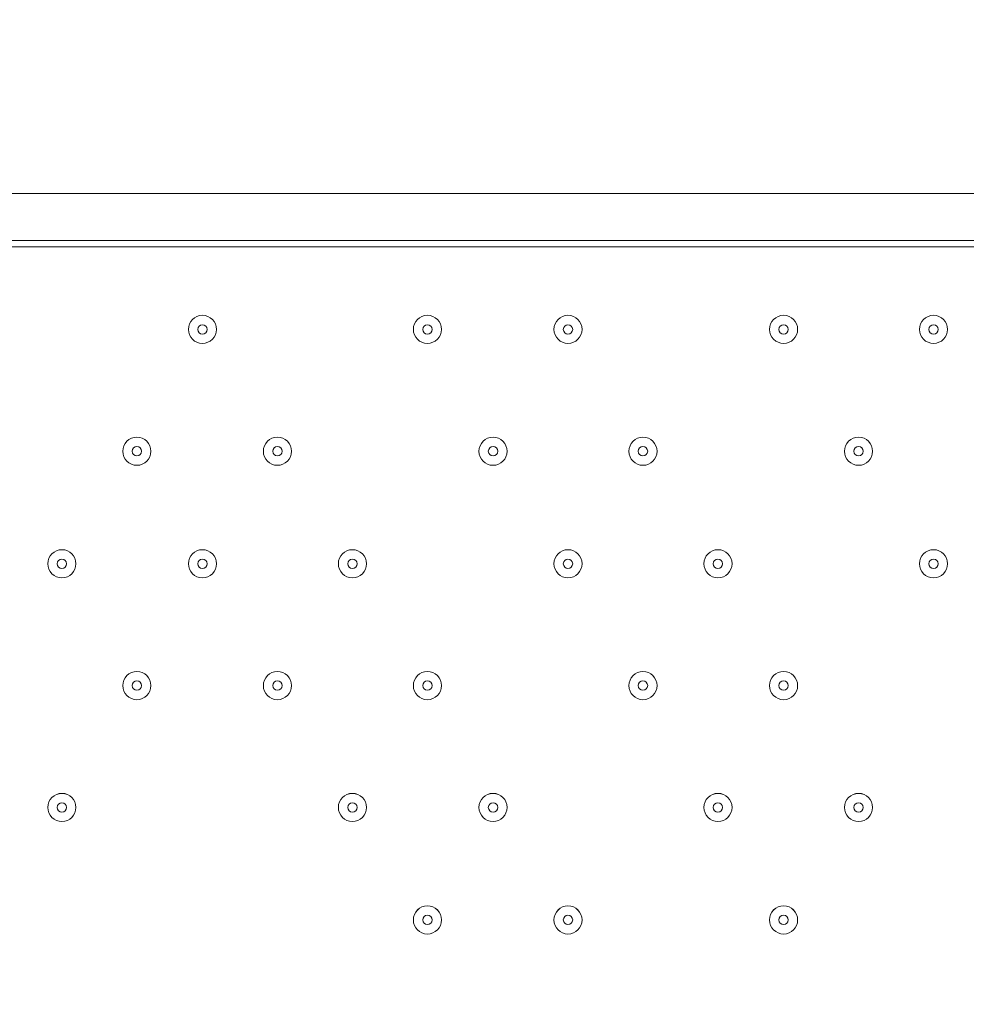
# Model space of a CAD drawing. Units: millimetres. Extents: x -1428 to 8546, y -10924 to 1644.
# Drawn here: x 3083 to 3404, y -3532 to -3199 of the extents above; entities that cross this region are included whole.
import ezdxf

# ---------------------------------------------------------------- set-up
doc = ezdxf.new("R2010")
doc.units = ezdxf.units.MM
doc.header["$MEASUREMENT"] = 0
doc.layers.add('Work Layer', color=7, linetype='Continuous', lineweight=0)

msp = doc.modelspace()

# ---------------------------------------------------------------- linework, layer by layer
at = {"layer": 'Work Layer', "color": 7, "lineweight": 9}
for p, q in [((2724.11, -3257.69), (3568.66, -3257.69)), ((3568.66, -3273.57), (2724.11, -3273.57))]:
    msp.add_line(p, q, dxfattribs=at)
at = {"layer": 'Work Layer', "color": 1, "lineweight": 9}
msp.add_open_spline([(6635.55, -113.07), (6635.55, -113.07), (6412.48, 110), (6412.48, 110), (6093.19, 429.28), (5660.58, 607.92), (5210.45, 607.92), (5193.53, 607.92), (5176.58, 607.68), (5159.63, 607.16), (4691.38, 593.18), (4249.61, 386.57), (3938.69, 36.12), (3938.69, 36.12), (3763.82, -160.99), (3763.82, -160.99), (3697.33, -235.95), (3637.56, -316.67), (3585.26, -402.18), (3585.26, -402.18), (3385.24, -729.2), (3385.24, -729.2), (3337.21, -807.74), (3295.63, -890.02), (3260.94, -975.29), (3260.94, -975.29), (3114.9, -1334.06), (3114.9, -1334.06), (3080.76, -1417.93), (3053.37, -1504.4), (3033.01, -1592.63), (3033.01, -1592.63), (2989.77, -1779.95), (2989.77, -1779.95), (2903.49, -1764.52), (2814.82, -1756.02), (2724.11, -1756.02), (2724.11, -1756.02), (2644.73, -1756.02), (2644.73, -1756.02), (2616.54, -1756.02), (2588.46, -1757.02), (2560.46, -1758.59), (2502.06, -1704.55), (2439.91, -1654.49), (2374.19, -1609.2), (2075.62, -1175.84), (1576.19, -891.06), (1011.31, -891.06), (99.18, -891.06), (-642.87, -1633.11), (-642.87, -2545.22), (-642.87, -3110.11), (-358.09, -3609.55), (75.28, -3908.11), (119.96, -3972.96), (169.09, -4034.49), (222.31, -4092.22), (220.69, -4120.77), (219.68, -4149.49), (219.68, -4178.45), (219.68, -4178.45), (219.68, -5169.04), (219.68, -5169.04), (219.68, -5343.59), (250.23, -5514.99), (308.17, -5676.23), (308.17, -5677.03), (308.11, -5677.82), (308.11, -5678.62), (308.11, -6076.46), (466.16, -6458), (747.47, -6739.29), (747.47, -6739.29), (1085.62, -7077.43), (1085.62, -7077.43), (1104.92, -7096.73), (1124.67, -7115.29), (1144.74, -7133.31), (1144.74, -7133.31), (1144.74, -8225.27), (1144.74, -8225.27), (1144.74, -8669.45), (1337.95, -9068.36), (1644.72, -9343.01), (1644.72, -9343.01), (1644.72, -9921.35), (1644.72, -9921.35), (1644.72, -10473.63), (2092.45, -10921.36), (2644.73, -10921.36), (2644.73, -10921.36), (3646.44, -10921.36), (3646.44, -10921.36), (4198.73, -10921.36), (4646.45, -10473.63), (4646.45, -9921.35), (4646.45, -9921.35), (4646.45, -9343.01), (4646.45, -9343.01), (4953.23, -9068.36), (5146.44, -8669.45), (5146.44, -8225.27), (5146.44, -8225.27), (5146.44, -6726.91), (5146.44, -6726.91), (5146.44, -6726.91), (5633.03, -6239.24), (5633.03, -6239.24), (5633.11, -6239.16), (5633.19, -6239.07), (5633.28, -6238.99), (5633.28, -6238.99), (5634.33, -6237.93), (5634.33, -6237.93), (5638.38, -6233.87), (5642.15, -6229.59), (5646.15, -6225.48), (5659.05, -6212.25), (5671.91, -6198.98), (5684.32, -6185.29), (5689.36, -6179.73), (5694.08, -6173.94), (5699.02, -6168.32), (5710.3, -6155.49), (5721.59, -6142.67), (5732.43, -6129.45), (5736.39, -6124.62), (5740.1, -6119.62), (5743.99, -6114.75), (5755.51, -6100.35), (5766.95, -6085.9), (5777.95, -6071.07), (5780.46, -6067.69), (5782.79, -6064.19), (5785.27, -6060.78), (5797.39, -6044.16), (5809.29, -6027.37), (5820.73, -6010.24), (5821.66, -6008.84), (5822.52, -6007.4), (5823.45, -6006), (5954.93, -5807.63), (6040.6, -5576.31), (6065.11, -5326.94), (6065.51, -5322.85), (6065.67, -5318.71), (6066.04, -5314.62), (6067.87, -5294.33), (6069.57, -5274.02), (6070.58, -5253.51), (6071.83, -5228.57), (6072.48, -5203.55), (6072.48, -5178.46), (6072.48, -5178.46), (6072.48, -5107.63), (6072.48, -5107.63), (6072.48, -5107.63), (6072.48, -4178.45), (6072.48, -4178.45), (6072.48, -4161.96), (6071.77, -4145.63), (6071.24, -4129.27), (6071.24, -4129.27), (6195.78, -3895.75), (6195.78, -3895.75), (6229.2, -3833.13), (6258.62, -3768.48), (6283.94, -3702.2), (6283.94, -3702.2), (6417.3, -3352.95), (6417.3, -3352.95), (6443.55, -3284.16), (6465.32, -3213.74), (6482.48, -3142.11), (6482.48, -3142.11), (6571.98, -2768.08), (6571.98, -2768.08), (6571.98, -2768.08), (6616.39, -2581.2), (6616.39, -2581.2), (6616.39, -2581.2), (6636.79, -2532.25), (6636.79, -2532.25), (6636.79, -2532.25), (6661.9, -2492.06), (6661.9, -2492.06), (6661.9, -2492.06), (6704.9, -2443.62), (6704.9, -2443.62), (7302.07, -1770.79), (7271.65, -749.2), (6635.55, -113.07)], degree=3, knots=[0, 0, 0, 0, 1, 1, 1, 2, 2, 2, 3, 3, 3, 4, 4, 4, 5, 5, 5, 6, 6, 6, 7, 7, 7, 8, 8, 8, 9, 9, 9, 10, 10, 10, 11, 11, 11, 12, 12, 12, 13, 13, 13, 14, 14, 14, 15, 15, 15, 16, 16, 16, 17, 17, 17, 18, 18, 18, 19, 19, 19, 20, 20, 20, 21, 21, 21, 22, 22, 22, 23, 23, 23, 24, 24, 24, 25, 25, 25, 26, 26, 26, 27, 27, 27, 28, 28, 28, 29, 29, 29, 30, 30, 30, 31, 31, 31, 32, 32, 32, 33, 33, 33, 34, 34, 34, 35, 35, 35, 36, 36, 36, 37, 37, 37, 38, 38, 38, 39, 39, 39, 40, 40, 40, 41, 41, 41, 42, 42, 42, 43, 43, 43, 44, 44, 44, 45, 45, 45, 46, 46, 46, 47, 47, 47, 48, 48, 48, 49, 49, 49, 50, 50, 50, 51, 51, 51, 52, 52, 52, 53, 53, 53, 54, 54, 54, 55, 55, 55, 56, 56, 56, 57, 57, 57, 58, 58, 58, 59, 59, 59, 60, 60, 60, 61, 61, 61, 62, 62, 62, 63, 63, 63, 64, 64, 64, 64], dxfattribs=at)
at = {"layer": 'Work Layer', "color": 253, "lineweight": 9}
for points, knots in [([(6071.24, -4129.27), (6071.24, -4129.27), (6017.98, -4229.13), (6017.98, -4229.13), (5982.46, -4295.77), (5942.5, -4359.99), (5898.4, -4421.31), (5898.4, -4421.31), (5679.33, -4726.12), (5679.33, -4726.12), (5643.22, -4776.36), (5604.4, -4824.6), (5563.05, -4870.61), (5563.05, -4870.61), (5398.86, -5053.21), (5398.86, -5053.21), (5086.94, -5400.12), (4646.14, -5603.58), (4179.81, -5615.95), (4164.76, -5616.35), (4149.67, -5616.55), (4134.65, -5616.55), (3684.44, -5616.55), (3251.86, -5437.86), (2932.64, -5118.64), (2932.64, -5118.64), (2709.57, -4895.57), (2709.57, -4895.57), (2068.35, -4254.35), (2043.3, -3222.73), (2652.65, -2551.16), (2652.65, -2551.16), (2726.09, -2470.22), (2726.09, -2470.22), (2726.09, -2470.22), (2803.64, -2364.35), (2803.64, -2364.35), (2803.64, -2364.35), (2858.79, -2261.76), (2858.79, -2261.76), (2858.79, -2261.76), (2902.2, -2151.58), (2902.2, -2151.58), (2902.2, -2151.58), (2948.93, -1956.83), (2948.93, -1956.83), (2948.93, -1956.83), (2986.09, -1795.88), (2986.09, -1795.88)], [0, 0, 0, 0, 1, 1, 1, 2, 2, 2, 3, 3, 3, 4, 4, 4, 5, 5, 5, 6, 6, 6, 7, 7, 7, 8, 8, 8, 9, 9, 9, 10, 10, 10, 11, 11, 11, 12, 12, 12, 13, 13, 13, 14, 14, 14, 15, 15, 15, 16, 16, 16, 16]), ([(6417.3, -3352.95), (6427.01, -3327.52), (6435.45, -3301.64), (6443.92, -3275.78), (6443.92, -3275.78), (2263.76, -3275.78), (2263.76, -3275.78), (2222.36, -3439.62), (2205.99, -3608.21), (2214.1, -3775.78), (2214.1, -3775.78), (6253.17, -3775.78), (6253.17, -3775.78), (6263.81, -3751.42), (6274.45, -3727.05), (6283.94, -3702.2), (6283.94, -3702.2), (6417.3, -3352.95), (6417.3, -3352.95)], [0, 0, 0, 0, 1, 1, 1, 2, 2, 2, 3, 3, 3, 4, 4, 4, 5, 5, 5, 6, 6, 6, 6])]:
    msp.add_open_spline(points, degree=3, knots=knots, dxfattribs=at)
at = {"layer": 'Work Layer', "color": 7, "lineweight": 9}
for points in [[(3140.03, -3303.73), (3140.03, -3306.36), (3142.17, -3308.49), (3144.79, -3308.49), (3147.43, -3308.49), (3149.56, -3306.36), (3149.56, -3303.73), (3149.56, -3301.1), (3147.43, -3298.97), (3144.79, -3298.97), (3142.17, -3298.97), (3140.03, -3301.1), (3140.03, -3303.73)], [(3149.55, -3303.73), (3149.55, -3301.1), (3147.42, -3298.97), (3144.79, -3298.97), (3142.16, -3298.97), (3140.03, -3301.1), (3140.03, -3303.73), (3140.03, -3306.36), (3142.16, -3308.49), (3144.79, -3308.49), (3147.42, -3308.49), (3149.55, -3306.36), (3149.55, -3303.73)], [(3216.23, -3303.73), (3216.23, -3306.36), (3218.36, -3308.49), (3221, -3308.49), (3223.62, -3308.49), (3225.76, -3306.36), (3225.76, -3303.73), (3225.76, -3301.1), (3223.62, -3298.97), (3221, -3298.97), (3218.36, -3298.97), (3216.23, -3301.1), (3216.23, -3303.73)], [(3225.76, -3303.73), (3225.76, -3301.1), (3223.62, -3298.97), (3221, -3298.97), (3218.36, -3298.97), (3216.23, -3301.1), (3216.23, -3303.73), (3216.23, -3306.36), (3218.36, -3308.49), (3221, -3308.49), (3223.62, -3308.49), (3225.76, -3306.36), (3225.76, -3303.73)], [(3263.86, -3303.73), (3263.86, -3306.36), (3265.99, -3308.49), (3268.62, -3308.49), (3271.25, -3308.49), (3273.38, -3306.36), (3273.38, -3303.73), (3273.38, -3301.1), (3271.25, -3298.97), (3268.62, -3298.97), (3265.99, -3298.97), (3263.86, -3301.1), (3263.86, -3303.73)], [(3273.38, -3303.73), (3273.38, -3301.1), (3271.25, -3298.97), (3268.62, -3298.97), (3265.99, -3298.97), (3263.86, -3301.1), (3263.86, -3303.73), (3263.86, -3306.36), (3265.99, -3308.49), (3268.62, -3308.49), (3271.25, -3308.49), (3273.38, -3306.36), (3273.38, -3303.73)], [(3336.88, -3303.73), (3336.88, -3306.36), (3339.01, -3308.49), (3341.64, -3308.49), (3344.27, -3308.49), (3346.41, -3306.36), (3346.41, -3303.73), (3346.41, -3301.1), (3344.27, -3298.97), (3341.64, -3298.97), (3339.01, -3298.97), (3336.88, -3301.1), (3336.88, -3303.73)], [(3346.41, -3303.73), (3346.41, -3301.1), (3344.27, -3298.97), (3341.64, -3298.97), (3339.01, -3298.97), (3336.88, -3301.1), (3336.88, -3303.73), (3336.88, -3306.36), (3339.01, -3308.49), (3341.64, -3308.49), (3344.27, -3308.49), (3346.41, -3306.36), (3346.41, -3303.73)], [(3387.68, -3303.73), (3387.68, -3306.36), (3389.81, -3308.49), (3392.44, -3308.49), (3395.07, -3308.49), (3397.21, -3306.36), (3397.21, -3303.73), (3397.21, -3301.1), (3395.07, -3298.97), (3392.44, -3298.97), (3389.81, -3298.97), (3387.68, -3301.1), (3387.68, -3303.73)], [(3397.21, -3303.73), (3397.21, -3301.1), (3395.07, -3298.97), (3392.44, -3298.97), (3389.81, -3298.97), (3387.68, -3301.1), (3387.68, -3303.73), (3387.68, -3306.36), (3389.81, -3308.49), (3392.44, -3308.49), (3395.07, -3308.49), (3397.21, -3306.36), (3397.21, -3303.73)], [(3146.38, -3303.73), (3146.38, -3302.86), (3145.67, -3302.14), (3144.79, -3302.14), (3143.92, -3302.14), (3143.21, -3302.86), (3143.21, -3303.73), (3143.21, -3304.61), (3143.92, -3305.32), (3144.79, -3305.32), (3145.67, -3305.32), (3146.38, -3304.61), (3146.38, -3303.73)], [(3222.58, -3303.73), (3222.58, -3302.86), (3221.87, -3302.14), (3221, -3302.14), (3220.12, -3302.14), (3219.41, -3302.86), (3219.41, -3303.73), (3219.41, -3304.61), (3220.12, -3305.32), (3221, -3305.32), (3221.87, -3305.32), (3222.58, -3304.61), (3222.58, -3303.73)], [(3270.21, -3303.73), (3270.21, -3302.86), (3269.5, -3302.14), (3268.62, -3302.14), (3267.74, -3302.14), (3267.03, -3302.86), (3267.03, -3303.73), (3267.03, -3304.61), (3267.74, -3305.32), (3268.62, -3305.32), (3269.5, -3305.32), (3270.21, -3304.61), (3270.21, -3303.73)], [(3343.23, -3303.73), (3343.23, -3302.86), (3342.52, -3302.14), (3341.64, -3302.14), (3340.77, -3302.14), (3340.06, -3302.86), (3340.06, -3303.73), (3340.06, -3304.61), (3340.77, -3305.32), (3341.64, -3305.32), (3342.52, -3305.32), (3343.23, -3304.61), (3343.23, -3303.73)], [(3394.03, -3303.73), (3394.03, -3302.86), (3393.32, -3302.14), (3392.44, -3302.14), (3391.57, -3302.14), (3390.86, -3302.86), (3390.86, -3303.73), (3390.86, -3304.61), (3391.57, -3305.32), (3392.44, -3305.32), (3393.32, -3305.32), (3394.03, -3304.61), (3394.03, -3303.73)], [(3117.81, -3345.01), (3117.81, -3347.64), (3119.94, -3349.77), (3122.57, -3349.77), (3125.2, -3349.77), (3127.33, -3347.64), (3127.33, -3345.01), (3127.33, -3342.38), (3125.2, -3340.24), (3122.57, -3340.24), (3119.94, -3340.24), (3117.81, -3342.38), (3117.81, -3345.01)], [(3127.33, -3345.01), (3127.33, -3342.38), (3125.2, -3340.25), (3122.57, -3340.25), (3119.94, -3340.25), (3117.81, -3342.38), (3117.81, -3345.01), (3117.81, -3347.64), (3119.94, -3349.77), (3122.57, -3349.77), (3125.2, -3349.77), (3127.33, -3347.64), (3127.33, -3345.01)], [(3165.43, -3345.01), (3165.43, -3347.64), (3167.56, -3349.77), (3170.2, -3349.77), (3172.82, -3349.77), (3174.96, -3347.64), (3174.96, -3345.01), (3174.96, -3342.38), (3172.82, -3340.24), (3170.2, -3340.24), (3167.56, -3340.24), (3165.43, -3342.38), (3165.43, -3345.01)], [(3174.95, -3345.01), (3174.95, -3342.38), (3172.82, -3340.25), (3170.19, -3340.25), (3167.56, -3340.25), (3165.43, -3342.38), (3165.43, -3345.01), (3165.43, -3347.64), (3167.56, -3349.77), (3170.19, -3349.77), (3172.82, -3349.77), (3174.95, -3347.64), (3174.95, -3345.01)], [(3238.46, -3345.01), (3238.46, -3347.64), (3240.59, -3349.77), (3243.22, -3349.77), (3245.85, -3349.77), (3247.98, -3347.64), (3247.98, -3345.01), (3247.98, -3342.38), (3245.85, -3340.24), (3243.22, -3340.24), (3240.59, -3340.24), (3238.46, -3342.38), (3238.46, -3345.01)], [(3247.98, -3345.01), (3247.98, -3342.38), (3245.85, -3340.25), (3243.22, -3340.25), (3240.59, -3340.25), (3238.46, -3342.38), (3238.46, -3345.01), (3238.46, -3347.64), (3240.59, -3349.77), (3243.22, -3349.77), (3245.85, -3349.77), (3247.98, -3347.64), (3247.98, -3345.01)], [(3289.26, -3345.01), (3289.26, -3347.64), (3291.39, -3349.77), (3294.02, -3349.77), (3296.65, -3349.77), (3298.78, -3347.64), (3298.78, -3345.01), (3298.78, -3342.38), (3296.65, -3340.24), (3294.02, -3340.24), (3291.39, -3340.24), (3289.26, -3342.38), (3289.26, -3345.01)], [(3298.78, -3345.01), (3298.78, -3342.38), (3296.65, -3340.25), (3294.02, -3340.25), (3291.39, -3340.25), (3289.26, -3342.38), (3289.26, -3345.01), (3289.26, -3347.64), (3291.39, -3349.77), (3294.02, -3349.77), (3296.65, -3349.77), (3298.78, -3347.64), (3298.78, -3345.01)], [(3362.28, -3345.01), (3362.28, -3347.64), (3364.41, -3349.77), (3367.04, -3349.77), (3369.68, -3349.77), (3371.81, -3347.64), (3371.81, -3345.01), (3371.81, -3342.38), (3369.68, -3340.24), (3367.04, -3340.24), (3364.41, -3340.24), (3362.28, -3342.38), (3362.28, -3345.01)], [(3371.81, -3345.01), (3371.81, -3342.38), (3369.68, -3340.25), (3367.05, -3340.25), (3364.41, -3340.25), (3362.28, -3342.38), (3362.28, -3345.01), (3362.28, -3347.64), (3364.41, -3349.77), (3367.05, -3349.77), (3369.68, -3349.77), (3371.81, -3347.64), (3371.81, -3345.01)], [(3124.16, -3345.01), (3124.16, -3344.13), (3123.45, -3343.42), (3122.57, -3343.42), (3121.69, -3343.42), (3120.98, -3344.13), (3120.98, -3345.01), (3120.98, -3345.88), (3121.69, -3346.6), (3122.57, -3346.6), (3123.45, -3346.6), (3124.16, -3345.88), (3124.16, -3345.01)], [(3171.78, -3345.01), (3171.78, -3344.13), (3171.07, -3343.42), (3170.19, -3343.42), (3169.31, -3343.42), (3168.6, -3344.13), (3168.6, -3345.01), (3168.6, -3345.88), (3169.31, -3346.6), (3170.19, -3346.6), (3171.07, -3346.6), (3171.78, -3345.88), (3171.78, -3345.01)], [(3244.81, -3345.01), (3244.81, -3344.13), (3244.1, -3343.42), (3243.22, -3343.42), (3242.34, -3343.42), (3241.63, -3344.13), (3241.63, -3345.01), (3241.63, -3345.88), (3242.34, -3346.6), (3243.22, -3346.6), (3244.1, -3346.6), (3244.81, -3345.88), (3244.81, -3345.01)], [(3295.61, -3345.01), (3295.61, -3344.13), (3294.89, -3343.42), (3294.02, -3343.42), (3293.14, -3343.42), (3292.43, -3344.13), (3292.43, -3345.01), (3292.43, -3345.88), (3293.14, -3346.6), (3294.02, -3346.6), (3294.89, -3346.6), (3295.61, -3345.88), (3295.61, -3345.01)], [(3368.63, -3345.01), (3368.63, -3344.13), (3367.92, -3343.42), (3367.05, -3343.42), (3366.17, -3343.42), (3365.46, -3344.13), (3365.46, -3345.01), (3365.46, -3345.88), (3366.17, -3346.6), (3367.05, -3346.6), (3367.92, -3346.6), (3368.63, -3345.88), (3368.63, -3345.01)], [(3092.41, -3383.11), (3092.41, -3385.74), (3094.54, -3387.87), (3097.17, -3387.87), (3099.8, -3387.87), (3101.93, -3385.74), (3101.93, -3383.11), (3101.93, -3380.48), (3099.8, -3378.35), (3097.17, -3378.35), (3094.54, -3378.35), (3092.41, -3380.48), (3092.41, -3383.11)], [(3101.93, -3383.11), (3101.93, -3380.48), (3099.8, -3378.35), (3097.17, -3378.35), (3094.54, -3378.35), (3092.41, -3380.48), (3092.41, -3383.11), (3092.41, -3385.74), (3094.54, -3387.87), (3097.17, -3387.87), (3099.8, -3387.87), (3101.93, -3385.74), (3101.93, -3383.11)], [(3098.76, -3383.11), (3098.76, -3382.23), (3098.05, -3381.52), (3097.17, -3381.52), (3096.29, -3381.52), (3095.58, -3382.23), (3095.58, -3383.11), (3095.58, -3383.98), (3096.29, -3384.69), (3097.17, -3384.69), (3098.05, -3384.69), (3098.76, -3383.98), (3098.76, -3383.11)], [(3140.03, -3383.11), (3140.03, -3385.74), (3142.17, -3387.87), (3144.79, -3387.87), (3147.43, -3387.87), (3149.56, -3385.74), (3149.56, -3383.11), (3149.56, -3380.48), (3147.43, -3378.35), (3144.79, -3378.35), (3142.17, -3378.35), (3140.03, -3380.48), (3140.03, -3383.11)], [(3149.55, -3383.11), (3149.55, -3380.48), (3147.42, -3378.35), (3144.79, -3378.35), (3142.16, -3378.35), (3140.03, -3380.48), (3140.03, -3383.11), (3140.03, -3385.74), (3142.16, -3387.87), (3144.79, -3387.87), (3147.42, -3387.87), (3149.55, -3385.74), (3149.55, -3383.11)], [(3146.38, -3383.11), (3146.38, -3382.23), (3145.67, -3381.52), (3144.79, -3381.52), (3143.92, -3381.52), (3143.21, -3382.23), (3143.21, -3383.11), (3143.21, -3383.98), (3143.92, -3384.69), (3144.79, -3384.69), (3145.67, -3384.69), (3146.38, -3383.98), (3146.38, -3383.11)], [(3190.83, -3383.11), (3190.83, -3385.74), (3192.97, -3387.87), (3195.59, -3387.87), (3198.23, -3387.87), (3200.36, -3385.74), (3200.36, -3383.11), (3200.36, -3380.48), (3198.23, -3378.35), (3195.59, -3378.35), (3192.97, -3378.35), (3190.83, -3380.48), (3190.83, -3383.11)], [(3200.36, -3383.11), (3200.36, -3380.48), (3198.22, -3378.35), (3195.59, -3378.35), (3192.96, -3378.35), (3190.83, -3380.48), (3190.83, -3383.11), (3190.83, -3385.74), (3192.96, -3387.87), (3195.59, -3387.87), (3198.22, -3387.87), (3200.36, -3385.74), (3200.36, -3383.11)], [(3197.18, -3383.11), (3197.18, -3382.23), (3196.47, -3381.52), (3195.59, -3381.52), (3194.72, -3381.52), (3194.01, -3382.23), (3194.01, -3383.11), (3194.01, -3383.98), (3194.72, -3384.69), (3195.59, -3384.69), (3196.47, -3384.69), (3197.18, -3383.98), (3197.18, -3383.11)], [(3263.86, -3383.11), (3263.86, -3385.74), (3265.99, -3387.87), (3268.62, -3387.87), (3271.25, -3387.87), (3273.38, -3385.74), (3273.38, -3383.11), (3273.38, -3380.48), (3271.25, -3378.35), (3268.62, -3378.35), (3265.99, -3378.35), (3263.86, -3380.48), (3263.86, -3383.11)], [(3273.38, -3383.11), (3273.38, -3380.48), (3271.25, -3378.35), (3268.62, -3378.35), (3265.99, -3378.35), (3263.86, -3380.48), (3263.86, -3383.11), (3263.86, -3385.74), (3265.99, -3387.87), (3268.62, -3387.87), (3271.25, -3387.87), (3273.38, -3385.74), (3273.38, -3383.11)], [(3270.21, -3383.11), (3270.21, -3382.23), (3269.5, -3381.52), (3268.62, -3381.52), (3267.74, -3381.52), (3267.03, -3382.23), (3267.03, -3383.11), (3267.03, -3383.98), (3267.74, -3384.69), (3268.62, -3384.69), (3269.5, -3384.69), (3270.21, -3383.98), (3270.21, -3383.11)], [(3314.66, -3383.11), (3314.66, -3385.74), (3316.79, -3387.87), (3319.42, -3387.87), (3322.05, -3387.87), (3324.18, -3385.74), (3324.18, -3383.11), (3324.18, -3380.48), (3322.05, -3378.35), (3319.42, -3378.35), (3316.79, -3378.35), (3314.66, -3380.48), (3314.66, -3383.11)], [(3324.18, -3383.11), (3324.18, -3380.48), (3322.05, -3378.35), (3319.42, -3378.35), (3316.79, -3378.35), (3314.66, -3380.48), (3314.66, -3383.11), (3314.66, -3385.74), (3316.79, -3387.87), (3319.42, -3387.87), (3322.05, -3387.87), (3324.18, -3385.74), (3324.18, -3383.11)], [(3321.01, -3383.11), (3321.01, -3382.23), (3320.3, -3381.52), (3319.42, -3381.52), (3318.54, -3381.52), (3317.83, -3382.23), (3317.83, -3383.11), (3317.83, -3383.98), (3318.54, -3384.69), (3319.42, -3384.69), (3320.3, -3384.69), (3321.01, -3383.98), (3321.01, -3383.11)], [(3387.68, -3383.11), (3387.68, -3385.74), (3389.81, -3387.87), (3392.44, -3387.87), (3395.07, -3387.87), (3397.21, -3385.74), (3397.21, -3383.11), (3397.21, -3380.48), (3395.07, -3378.35), (3392.44, -3378.35), (3389.81, -3378.35), (3387.68, -3380.48), (3387.68, -3383.11)], [(3397.21, -3383.11), (3397.21, -3380.48), (3395.07, -3378.35), (3392.44, -3378.35), (3389.81, -3378.35), (3387.68, -3380.48), (3387.68, -3383.11), (3387.68, -3385.74), (3389.81, -3387.87), (3392.44, -3387.87), (3395.07, -3387.87), (3397.21, -3385.74), (3397.21, -3383.11)], [(3394.03, -3383.11), (3394.03, -3382.23), (3393.32, -3381.52), (3392.44, -3381.52), (3391.57, -3381.52), (3390.86, -3382.23), (3390.86, -3383.11), (3390.86, -3383.98), (3391.57, -3384.69), (3392.44, -3384.69), (3393.32, -3384.69), (3394.03, -3383.98), (3394.03, -3383.11)], [(3117.81, -3424.38), (3117.81, -3427.01), (3119.94, -3429.15), (3122.57, -3429.15), (3125.2, -3429.15), (3127.33, -3427.01), (3127.33, -3424.38), (3127.33, -3421.75), (3125.2, -3419.62), (3122.57, -3419.62), (3119.94, -3419.62), (3117.81, -3421.75), (3117.81, -3424.38)], [(3127.33, -3424.38), (3127.33, -3421.75), (3125.2, -3419.62), (3122.57, -3419.62), (3119.94, -3419.62), (3117.81, -3421.75), (3117.81, -3424.38), (3117.81, -3427.01), (3119.94, -3429.15), (3122.57, -3429.15), (3125.2, -3429.15), (3127.33, -3427.01), (3127.33, -3424.38)], [(3165.43, -3424.38), (3165.43, -3427.01), (3167.56, -3429.15), (3170.2, -3429.15), (3172.82, -3429.15), (3174.96, -3427.01), (3174.96, -3424.38), (3174.96, -3421.75), (3172.82, -3419.62), (3170.2, -3419.62), (3167.56, -3419.62), (3165.43, -3421.75), (3165.43, -3424.38)], [(3174.95, -3424.38), (3174.95, -3421.75), (3172.82, -3419.62), (3170.19, -3419.62), (3167.56, -3419.62), (3165.43, -3421.75), (3165.43, -3424.38), (3165.43, -3427.01), (3167.56, -3429.15), (3170.19, -3429.15), (3172.82, -3429.15), (3174.95, -3427.01), (3174.95, -3424.38)], [(3216.23, -3424.38), (3216.23, -3427.01), (3218.36, -3429.15), (3221, -3429.15), (3223.62, -3429.15), (3225.76, -3427.01), (3225.76, -3424.38), (3225.76, -3421.75), (3223.62, -3419.62), (3221, -3419.62), (3218.36, -3419.62), (3216.23, -3421.75), (3216.23, -3424.38)], [(3225.76, -3424.38), (3225.76, -3421.75), (3223.62, -3419.62), (3221, -3419.62), (3218.36, -3419.62), (3216.23, -3421.75), (3216.23, -3424.38), (3216.23, -3427.01), (3218.36, -3429.15), (3221, -3429.15), (3223.62, -3429.15), (3225.76, -3427.01), (3225.76, -3424.38)], [(3289.26, -3424.38), (3289.26, -3427.01), (3291.39, -3429.15), (3294.02, -3429.15), (3296.65, -3429.15), (3298.78, -3427.01), (3298.78, -3424.38), (3298.78, -3421.75), (3296.65, -3419.62), (3294.02, -3419.62), (3291.39, -3419.62), (3289.26, -3421.75), (3289.26, -3424.38)], [(3298.78, -3424.38), (3298.78, -3421.75), (3296.65, -3419.62), (3294.02, -3419.62), (3291.39, -3419.62), (3289.26, -3421.75), (3289.26, -3424.38), (3289.26, -3427.01), (3291.39, -3429.15), (3294.02, -3429.15), (3296.65, -3429.15), (3298.78, -3427.01), (3298.78, -3424.38)], [(3336.88, -3424.38), (3336.88, -3427.01), (3339.01, -3429.15), (3341.64, -3429.15), (3344.27, -3429.15), (3346.41, -3427.01), (3346.41, -3424.38), (3346.41, -3421.75), (3344.27, -3419.62), (3341.64, -3419.62), (3339.01, -3419.62), (3336.88, -3421.75), (3336.88, -3424.38)], [(3346.41, -3424.38), (3346.41, -3421.75), (3344.27, -3419.62), (3341.64, -3419.62), (3339.01, -3419.62), (3336.88, -3421.75), (3336.88, -3424.38), (3336.88, -3427.01), (3339.01, -3429.15), (3341.64, -3429.15), (3344.27, -3429.15), (3346.41, -3427.01), (3346.41, -3424.38)], [(3124.16, -3424.38), (3124.16, -3423.51), (3123.45, -3422.8), (3122.57, -3422.8), (3121.69, -3422.8), (3120.98, -3423.51), (3120.98, -3424.38), (3120.98, -3425.26), (3121.69, -3425.97), (3122.57, -3425.97), (3123.45, -3425.97), (3124.16, -3425.26), (3124.16, -3424.38)], [(3171.78, -3424.38), (3171.78, -3423.51), (3171.07, -3422.8), (3170.19, -3422.8), (3169.31, -3422.8), (3168.6, -3423.51), (3168.6, -3424.38), (3168.6, -3425.26), (3169.31, -3425.97), (3170.19, -3425.97), (3171.07, -3425.97), (3171.78, -3425.26), (3171.78, -3424.38)], [(3222.58, -3424.38), (3222.58, -3423.51), (3221.87, -3422.8), (3221, -3422.8), (3220.12, -3422.8), (3219.41, -3423.51), (3219.41, -3424.38), (3219.41, -3425.26), (3220.12, -3425.97), (3221, -3425.97), (3221.87, -3425.97), (3222.58, -3425.26), (3222.58, -3424.38)], [(3295.61, -3424.38), (3295.61, -3423.51), (3294.89, -3422.8), (3294.02, -3422.8), (3293.14, -3422.8), (3292.43, -3423.51), (3292.43, -3424.38), (3292.43, -3425.26), (3293.14, -3425.97), (3294.02, -3425.97), (3294.89, -3425.97), (3295.61, -3425.26), (3295.61, -3424.38)], [(3343.23, -3424.38), (3343.23, -3423.51), (3342.52, -3422.8), (3341.64, -3422.8), (3340.77, -3422.8), (3340.06, -3423.51), (3340.06, -3424.38), (3340.06, -3425.26), (3340.77, -3425.97), (3341.64, -3425.97), (3342.52, -3425.97), (3343.23, -3425.26), (3343.23, -3424.38)], [(3092.41, -3465.66), (3092.41, -3468.29), (3094.54, -3470.42), (3097.17, -3470.42), (3099.8, -3470.42), (3101.93, -3468.29), (3101.93, -3465.66), (3101.93, -3463.03), (3099.8, -3460.89), (3097.17, -3460.89), (3094.54, -3460.89), (3092.41, -3463.03), (3092.41, -3465.66)], [(3101.93, -3465.66), (3101.93, -3463.03), (3099.8, -3460.9), (3097.17, -3460.9), (3094.54, -3460.9), (3092.41, -3463.03), (3092.41, -3465.66), (3092.41, -3468.29), (3094.54, -3470.42), (3097.17, -3470.42), (3099.8, -3470.42), (3101.93, -3468.29), (3101.93, -3465.66)], [(3190.83, -3465.66), (3190.83, -3468.29), (3192.97, -3470.42), (3195.59, -3470.42), (3198.23, -3470.42), (3200.36, -3468.29), (3200.36, -3465.66), (3200.36, -3463.03), (3198.23, -3460.89), (3195.59, -3460.89), (3192.97, -3460.89), (3190.83, -3463.03), (3190.83, -3465.66)], [(3200.36, -3465.66), (3200.36, -3463.03), (3198.22, -3460.9), (3195.59, -3460.9), (3192.96, -3460.9), (3190.83, -3463.03), (3190.83, -3465.66), (3190.83, -3468.29), (3192.96, -3470.42), (3195.59, -3470.42), (3198.22, -3470.42), (3200.36, -3468.29), (3200.36, -3465.66)], [(3238.46, -3465.66), (3238.46, -3468.29), (3240.59, -3470.42), (3243.22, -3470.42), (3245.85, -3470.42), (3247.98, -3468.29), (3247.98, -3465.66), (3247.98, -3463.03), (3245.85, -3460.89), (3243.22, -3460.89), (3240.59, -3460.89), (3238.46, -3463.03), (3238.46, -3465.66)], [(3247.98, -3465.66), (3247.98, -3463.03), (3245.85, -3460.9), (3243.22, -3460.9), (3240.59, -3460.9), (3238.46, -3463.03), (3238.46, -3465.66), (3238.46, -3468.29), (3240.59, -3470.42), (3243.22, -3470.42), (3245.85, -3470.42), (3247.98, -3468.29), (3247.98, -3465.66)], [(3314.66, -3465.66), (3314.66, -3468.29), (3316.79, -3470.42), (3319.42, -3470.42), (3322.05, -3470.42), (3324.18, -3468.29), (3324.18, -3465.66), (3324.18, -3463.03), (3322.05, -3460.89), (3319.42, -3460.89), (3316.79, -3460.89), (3314.66, -3463.03), (3314.66, -3465.66)], [(3324.18, -3465.66), (3324.18, -3463.03), (3322.05, -3460.9), (3319.42, -3460.9), (3316.79, -3460.9), (3314.66, -3463.03), (3314.66, -3465.66), (3314.66, -3468.29), (3316.79, -3470.42), (3319.42, -3470.42), (3322.05, -3470.42), (3324.18, -3468.29), (3324.18, -3465.66)], [(3362.28, -3465.66), (3362.28, -3468.29), (3364.41, -3470.42), (3367.04, -3470.42), (3369.68, -3470.42), (3371.81, -3468.29), (3371.81, -3465.66), (3371.81, -3463.03), (3369.68, -3460.89), (3367.04, -3460.89), (3364.41, -3460.89), (3362.28, -3463.03), (3362.28, -3465.66)], [(3371.81, -3465.66), (3371.81, -3463.03), (3369.68, -3460.9), (3367.05, -3460.9), (3364.41, -3460.9), (3362.28, -3463.03), (3362.28, -3465.66), (3362.28, -3468.29), (3364.41, -3470.42), (3367.05, -3470.42), (3369.68, -3470.42), (3371.81, -3468.29), (3371.81, -3465.66)], [(3098.76, -3465.66), (3098.76, -3464.78), (3098.05, -3464.07), (3097.17, -3464.07), (3096.29, -3464.07), (3095.58, -3464.78), (3095.58, -3465.66), (3095.58, -3466.54), (3096.29, -3467.25), (3097.17, -3467.25), (3098.05, -3467.25), (3098.76, -3466.54), (3098.76, -3465.66)], [(3197.18, -3465.66), (3197.18, -3464.78), (3196.47, -3464.07), (3195.59, -3464.07), (3194.72, -3464.07), (3194.01, -3464.78), (3194.01, -3465.66), (3194.01, -3466.54), (3194.72, -3467.25), (3195.59, -3467.25), (3196.47, -3467.25), (3197.18, -3466.54), (3197.18, -3465.66)], [(3244.81, -3465.66), (3244.81, -3464.78), (3244.1, -3464.07), (3243.22, -3464.07), (3242.34, -3464.07), (3241.63, -3464.78), (3241.63, -3465.66), (3241.63, -3466.54), (3242.34, -3467.25), (3243.22, -3467.25), (3244.1, -3467.25), (3244.81, -3466.54), (3244.81, -3465.66)], [(3321.01, -3465.66), (3321.01, -3464.78), (3320.3, -3464.07), (3319.42, -3464.07), (3318.54, -3464.07), (3317.83, -3464.78), (3317.83, -3465.66), (3317.83, -3466.54), (3318.54, -3467.25), (3319.42, -3467.25), (3320.3, -3467.25), (3321.01, -3466.54), (3321.01, -3465.66)], [(3368.63, -3465.66), (3368.63, -3464.78), (3367.92, -3464.07), (3367.05, -3464.07), (3366.17, -3464.07), (3365.46, -3464.78), (3365.46, -3465.66), (3365.46, -3466.54), (3366.17, -3467.25), (3367.05, -3467.25), (3367.92, -3467.25), (3368.63, -3466.54), (3368.63, -3465.66)], [(3216.23, -3503.76), (3216.23, -3506.39), (3218.36, -3508.52), (3221, -3508.52), (3223.62, -3508.52), (3225.76, -3506.39), (3225.76, -3503.76), (3225.76, -3501.13), (3223.62, -3498.99), (3221, -3498.99), (3218.36, -3498.99), (3216.23, -3501.13), (3216.23, -3503.76)], [(3225.76, -3503.76), (3225.76, -3501.13), (3223.62, -3499), (3221, -3499), (3218.36, -3499), (3216.23, -3501.13), (3216.23, -3503.76), (3216.23, -3506.39), (3218.36, -3508.52), (3221, -3508.52), (3223.62, -3508.52), (3225.76, -3506.39), (3225.76, -3503.76)], [(3263.86, -3503.76), (3263.86, -3506.39), (3265.99, -3508.52), (3268.62, -3508.52), (3271.25, -3508.52), (3273.38, -3506.39), (3273.38, -3503.76), (3273.38, -3501.13), (3271.25, -3498.99), (3268.62, -3498.99), (3265.99, -3498.99), (3263.86, -3501.13), (3263.86, -3503.76)], [(3273.38, -3503.76), (3273.38, -3501.13), (3271.25, -3499), (3268.62, -3499), (3265.99, -3499), (3263.86, -3501.13), (3263.86, -3503.76), (3263.86, -3506.39), (3265.99, -3508.52), (3268.62, -3508.52), (3271.25, -3508.52), (3273.38, -3506.39), (3273.38, -3503.76)], [(3336.88, -3503.76), (3336.88, -3506.39), (3339.01, -3508.52), (3341.64, -3508.52), (3344.27, -3508.52), (3346.41, -3506.39), (3346.41, -3503.76), (3346.41, -3501.13), (3344.27, -3498.99), (3341.64, -3498.99), (3339.01, -3498.99), (3336.88, -3501.13), (3336.88, -3503.76)], [(3346.41, -3503.76), (3346.41, -3501.13), (3344.27, -3499), (3341.64, -3499), (3339.01, -3499), (3336.88, -3501.13), (3336.88, -3503.76), (3336.88, -3506.39), (3339.01, -3508.52), (3341.64, -3508.52), (3344.27, -3508.52), (3346.41, -3506.39), (3346.41, -3503.76)], [(3222.58, -3503.76), (3222.58, -3502.88), (3221.87, -3502.17), (3221, -3502.17), (3220.12, -3502.17), (3219.41, -3502.88), (3219.41, -3503.76), (3219.41, -3504.63), (3220.12, -3505.35), (3221, -3505.35), (3221.87, -3505.35), (3222.58, -3504.63), (3222.58, -3503.76)], [(3270.21, -3503.76), (3270.21, -3502.88), (3269.5, -3502.17), (3268.62, -3502.17), (3267.74, -3502.17), (3267.03, -3502.88), (3267.03, -3503.76), (3267.03, -3504.63), (3267.74, -3505.35), (3268.62, -3505.35), (3269.5, -3505.35), (3270.21, -3504.63), (3270.21, -3503.76)], [(3343.23, -3503.76), (3343.23, -3502.88), (3342.52, -3502.17), (3341.64, -3502.17), (3340.77, -3502.17), (3340.06, -3502.88), (3340.06, -3503.76), (3340.06, -3504.63), (3340.77, -3505.35), (3341.64, -3505.35), (3342.52, -3505.35), (3343.23, -3504.63), (3343.23, -3503.76)]]:
    msp.add_open_spline(points, degree=3, knots=[0, 0, 0, 0, 1, 1, 1, 2, 2, 2, 3, 3, 3, 4, 4, 4, 4], dxfattribs=at)

doc.saveas('drawing.dxf')
